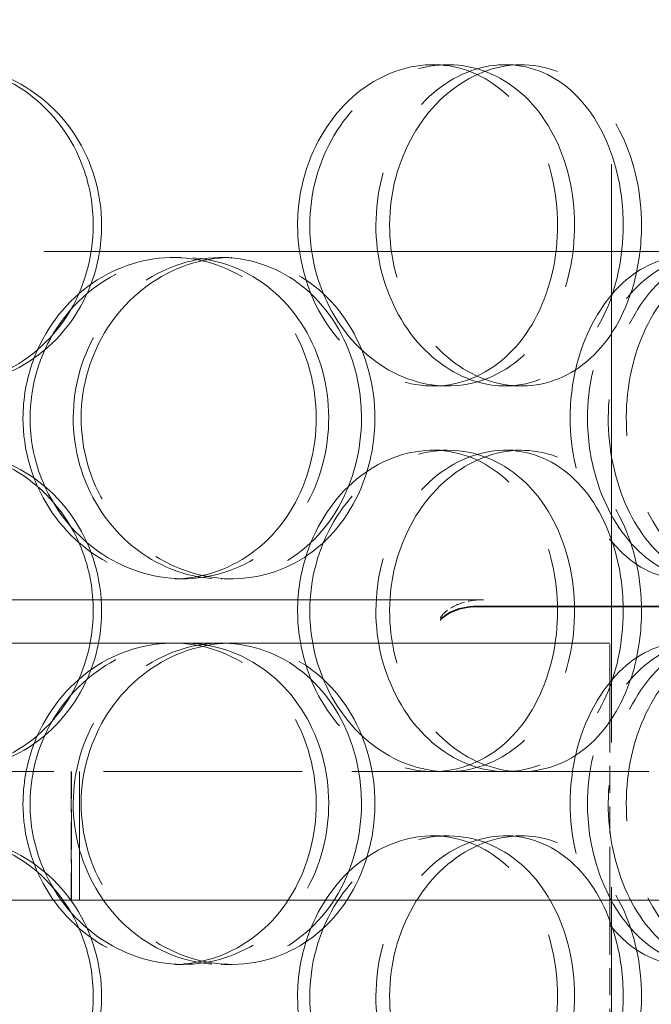
# Model space of a CAD drawing. Units: millimetres. Extents: x -658 to 22516, y 3212 to 14460.
# Drawn here: x 12400 to 12499, y 11570 to 11724 of the extents above; entities that cross this region are included whole.
import ezdxf

# ---------------------------------------------------------------- set-up
doc = ezdxf.new("R2010")
doc.units = ezdxf.units.MM
doc.header["$LTSCALE"] = 50
doc.linetypes.add('DASHED', pattern=[0.2068, 0.1655, -0.0413])
doc.linetypes.add('DOUBLE_DASH_CHAIN', pattern=[1.2403, 0.6614, -0.0827, 0.1654, -0.0827, 0.1654, -0.0827])
doc.layers.add('Dimension (ISO)', color=5, linetype='Continuous', lineweight=9, true_color=0x0000ff)
doc.layers.add('Hidden (ISO)', color=1, linetype='DASHED', lineweight=18, true_color=0xff0000)
doc.layers.add('Reference (ISO)', color=7, linetype='DOUBLE_DASH_CHAIN', lineweight=18)
doc.layers.add('Visible (ISO)', color=7, linetype='Continuous', lineweight=35)
doc.styles.add('Note Text (ISO)', font='tahoma.ttf')
doc.dimstyles.new('Default (ISO)', dxfattribs={"dimscale": 50, "dimtxt": 3.5, "dimasz": 2.5, "dimexe": 3.175, "dimexo": 0, "dimgap": 0.762, "dimtad": 1, "dimdec": 1, "dimrnd": 1e-08, "dimtxsty": 'Note Text (ISO)', "dimcen": 0.09, "dimdle": 10, "dimclrd": 256, "dimclre": 256, "dimclrt": 256, "dimadec": 1, "dimazin": 2, "dimtfac": 1.001486, "dimtmove": 0, "dimatfit": 3, "dimfxl": 1, "dimtolj": 1, "dimtzin": 0, "dimlwd": -1, "dimlwe": -1, "dimarcsym": 0})

# ---------------------------------------------------------------- blocks, each defined once
blk = doc.blocks.new('*D21')
at = {"layer": 'Defpoints', "color": 0, "transparency": 16777216}
for p in [(2203.65, 11885.87), (14996.41, 11885.87), (14996.41, 10185.87)]:
    blk.add_point(p, dxfattribs=at)
at = {"layer": 'Dimension (ISO)', "transparency": 16777216}
for p, q in [((2203.65, 11885.87), (2203.65, 10027.12)), ((14996.41, 11885.87), (14996.41, 10027.12)), ((2328.65, 10185.87), (14871.41, 10185.87))]:
    blk.add_line(p, q, dxfattribs=at)
for points in [[(2328.65, 10206.7), (2328.65, 10165.04), (2203.65, 10185.87)], [(14871.41, 10206.7), (14871.41, 10165.04), (14996.41, 10185.87)]]:
    blk.add_solid(points, dxfattribs=at)
at = {"layer": 'Dimension (ISO)', "transparency": 16777216, "insert": (8291.64, 10406.26), "char_height": 175, "attachment_point": 1, "style": 'Note Text (ISO)'}
blk.add_mtext('\\A1;12793', dxfattribs=at)

msp = doc.modelspace()

# ---------------------------------------------------------------- linework, layer by layer
at = {"layer": 'Hidden (ISO)', "ltscale": 10.880077}
msp.add_line((12492.49, 11498.67), (12492.49, 11723.67), dxfattribs=at)
msp.add_line((12492.49, 11498.67), (12492.49, 11723.67), dxfattribs=at)
at = {"layer": 'Hidden (ISO)', "ltscale": 0.152202}
for p, q in [((12464.66, 11716.67), (12466.96, 11716.67)), ((12475.94, 11716.67), (12478.45, 11716.67)), ((12424.22, 11686.67), (12425.76, 11686.67)), ((12431.7, 11686.67), (12433.38, 11686.67)), ((12466.96, 11666.67), (12464.66, 11666.67)), ((12478.45, 11666.67), (12475.94, 11666.67)), ((12464.66, 11656.67), (12466.96, 11656.67)), ((12475.94, 11656.67), (12478.45, 11656.67)), ((12425.76, 11636.67), (12424.22, 11636.67)), ((12433.38, 11636.67), (12431.7, 11636.67)), ((12424.22, 11626.67), (12425.76, 11626.67)), ((12431.7, 11626.67), (12433.38, 11626.67)), ((12466.96, 11606.67), (12464.66, 11606.67)), ((12464.66, 11596.67), (12466.96, 11596.67)), ((12475.94, 11596.67), (12478.45, 11596.67)), ((12425.76, 11576.67), (12424.22, 11576.67)), ((12433.38, 11576.67), (12431.7, 11576.67))]:
    msp.add_line(p, q, dxfattribs=at)
at = {"layer": 'Hidden (ISO)', "ltscale": 11.856867}
msp.add_line((12158.89, 11687.6), (12526.69, 11687.6), dxfattribs=at)
at = {"layer": 'Hidden (ISO)', "ltscale": 12.548286}
msp.add_line((12472.54, 11633.4), (12213.04, 11633.4), dxfattribs=at)
at = {"layer": 'Hidden (ISO)', "ltscale": 3.741938}
msp.add_line((12374.67, 11606.67), (12464.66, 11606.67), dxfattribs=at)
at = {"layer": 'Hidden (ISO)', "ltscale": 0.76141}
for p, q in [((12408.37, 11606.67), (12408.37, 11586.67)), ((12408.38, 11586.67), (12408.38, 11606.67)), ((12409.66, 11586.67), (12409.66, 11606.67)), ((12409.67, 11606.67), (12409.67, 11586.67))]:
    msp.add_line(p, q, dxfattribs=at)
at = {"layer": 'Hidden (ISO)', "ltscale": 3.783496}
msp.add_line((12466.96, 11606.67), (12529.55, 11606.67), dxfattribs=at)
at = {"layer": 'Hidden (ISO)', "ltscale": 12.608907}
msp.add_line((12135.19, 11586.67), (12550.19, 11586.67), dxfattribs=at)
at = {"layer": 'Hidden (ISO)', "ltscale": 5.951962}
for points in [[(12411.79, 11691.67), (12411.79, 11686.72), (12410.38, 11681.79), (12407.77, 11677.69), (12405.17, 11673.6), (12401.38, 11670.35), (12397, 11668.5), (12392.68, 11666.68), (12387.82, 11666.2), (12383.19, 11667.16), (12378.44, 11668.14), (12373.96, 11670.61), (12370.54, 11674.17), (12367.13, 11677.7), (12364.79, 11682.28), (12363.91, 11687.15), (12363.03, 11692), (12363.61, 11697.12), (12365.55, 11701.64), (12367.49, 11706.18), (12370.8, 11710.11), (12374.89, 11712.77), (12378.93, 11715.39), (12383.72, 11716.77), (12388.45, 11716.66), (12393.2, 11716.56), (12397.86, 11714.98), (12401.69, 11712.17), (12405.56, 11709.33), (12408.57, 11705.25), (12410.24, 11700.61), (12411.26, 11697.77), (12411.79, 11694.72), (12411.79, 11691.67)], [(12443.6, 11691.67), (12443.6, 11686.72), (12444.92, 11681.79), (12447.31, 11677.69), (12449.69, 11673.6), (12453.11, 11670.35), (12456.93, 11668.5), (12460.69, 11666.68), (12464.82, 11666.2), (12468.62, 11667.16), (12472.51, 11668.14), (12476.05, 11670.61), (12478.71, 11674.17), (12481.34, 11677.7), (12483.1, 11682.28), (12483.77, 11687.15), (12484.43, 11692), (12484, 11697.12), (12482.53, 11701.64), (12481.06, 11706.18), (12478.53, 11710.11), (12475.3, 11712.77), (12472.1, 11715.39), (12468.22, 11716.77), (12464.24, 11716.66), (12460.26, 11716.56), (12456.2, 11714.98), (12452.79, 11712.17), (12449.34, 11709.33), (12446.58, 11705.25), (12445.04, 11700.61), (12444.09, 11697.77), (12443.6, 11694.72), (12443.6, 11691.67)], [(12494.29, 11691.67), (12494.29, 11686.72), (12493.25, 11681.79), (12491.29, 11677.69), (12489.33, 11673.6), (12486.46, 11670.35), (12483.06, 11668.5), (12479.71, 11666.68), (12475.86, 11666.2), (12472.11, 11667.16), (12468.28, 11668.14), (12464.58, 11670.61), (12461.72, 11674.17), (12458.88, 11677.7), (12456.88, 11682.28), (12456.13, 11687.15), (12455.39, 11692), (12455.88, 11697.12), (12457.52, 11701.64), (12459.17, 11706.18), (12461.96, 11710.11), (12465.34, 11712.77), (12468.68, 11715.39), (12472.57, 11716.77), (12476.34, 11716.66), (12480.12, 11716.56), (12483.75, 11714.98), (12486.68, 11712.17), (12489.64, 11709.33), (12491.89, 11705.25), (12493.13, 11700.61), (12493.9, 11697.77), (12494.29, 11694.72), (12494.29, 11691.67)], [(12400.85, 11661.67), (12400.85, 11656.72), (12402.29, 11651.79), (12404.91, 11647.69), (12407.53, 11643.6), (12411.3, 11640.35), (12415.56, 11638.5), (12419.75, 11636.68), (12424.38, 11636.2), (12428.7, 11637.16), (12433.12, 11638.14), (12437.19, 11640.61), (12440.26, 11644.17), (12443.3, 11647.7), (12445.36, 11652.28), (12446.14, 11657.15), (12446.91, 11662), (12446.4, 11667.12), (12444.69, 11671.64), (12442.98, 11676.18), (12440.04, 11680.11), (12436.32, 11682.77), (12432.65, 11685.39), (12428.23, 11686.77), (12423.75, 11686.66), (12419.26, 11686.56), (12414.74, 11684.98), (12410.96, 11682.17), (12407.15, 11679.33), (12404.11, 11675.25), (12402.43, 11670.61), (12401.39, 11667.77), (12400.85, 11664.72), (12400.85, 11661.67)], [(12453.54, 11661.67), (12453.54, 11656.72), (12452.27, 11651.79), (12449.91, 11647.69), (12447.54, 11643.6), (12444.09, 11640.35), (12440.06, 11638.5), (12436.1, 11636.68), (12431.59, 11636.2), (12427.26, 11637.16), (12422.82, 11638.14), (12418.6, 11640.61), (12415.35, 11644.17), (12412.13, 11647.7), (12409.89, 11652.28), (12409.05, 11657.15), (12408.21, 11662), (12408.77, 11667.12), (12410.61, 11671.64), (12412.47, 11676.18), (12415.61, 11680.11), (12419.48, 11682.77), (12423.29, 11685.39), (12427.78, 11686.77), (12432.17, 11686.66), (12436.58, 11686.56), (12440.87, 11684.98), (12444.37, 11682.17), (12447.91, 11679.33), (12450.63, 11675.25), (12452.14, 11670.61), (12453.06, 11667.77), (12453.54, 11664.72), (12453.54, 11661.67)], [(12486.03, 11661.67), (12486.03, 11656.72), (12487.15, 11651.79), (12489.13, 11647.69), (12491.11, 11643.6), (12493.95, 11640.35), (12497.06, 11638.5), (12500.13, 11636.68), (12503.44, 11636.2), (12506.45, 11637.16), (12509.53, 11638.14), (12512.28, 11640.61), (12514.32, 11644.17), (12516.34, 11647.7), (12517.67, 11652.28), (12518.17, 11657.15), (12518.66, 11662), (12518.34, 11667.12), (12517.23, 11671.64), (12516.11, 11676.18), (12514.19, 11680.11), (12511.68, 11682.77), (12509.2, 11685.39), (12506.15, 11686.77), (12502.97, 11686.66), (12499.78, 11686.56), (12496.48, 11684.98), (12493.67, 11682.17), (12490.84, 11679.33), (12488.53, 11675.25), (12487.24, 11670.61), (12486.45, 11667.77), (12486.03, 11664.72), (12486.03, 11661.67)], [(12522.86, 11661.67), (12522.86, 11656.72), (12522.08, 11651.79), (12520.58, 11647.69), (12519.08, 11643.6), (12516.86, 11640.35), (12514.19, 11638.5), (12511.55, 11636.68), (12508.48, 11636.2), (12505.45, 11637.16), (12502.34, 11638.14), (12499.29, 11640.61), (12496.91, 11644.17), (12494.55, 11647.7), (12492.88, 11652.28), (12492.25, 11657.15), (12491.62, 11662), (12492.04, 11667.12), (12493.41, 11671.64), (12494.79, 11676.18), (12497.12, 11680.11), (12499.91, 11682.77), (12502.66, 11685.39), (12505.83, 11686.77), (12508.85, 11686.66), (12511.88, 11686.56), (12514.74, 11684.98), (12517.02, 11682.17), (12519.32, 11679.33), (12521.04, 11675.25), (12521.98, 11670.61), (12522.56, 11667.77), (12522.86, 11664.72), (12522.86, 11661.67)], [(12411.79, 11631.67), (12411.79, 11626.72), (12410.38, 11621.79), (12407.77, 11617.69), (12405.17, 11613.6), (12401.38, 11610.35), (12397, 11608.5), (12392.68, 11606.68), (12387.82, 11606.2), (12383.19, 11607.16), (12378.44, 11608.14), (12373.96, 11610.61), (12370.54, 11614.17), (12367.13, 11617.7), (12364.79, 11622.28), (12363.91, 11627.15), (12363.03, 11632), (12363.61, 11637.12), (12365.55, 11641.64), (12367.49, 11646.18), (12370.8, 11650.11), (12374.89, 11652.77), (12378.93, 11655.39), (12383.72, 11656.77), (12388.45, 11656.66), (12393.2, 11656.56), (12397.86, 11654.98), (12401.69, 11652.17), (12405.56, 11649.33), (12408.57, 11645.25), (12410.24, 11640.61), (12411.26, 11637.77), (12411.79, 11634.72), (12411.79, 11631.67)], [(12443.6, 11631.67), (12443.6, 11626.72), (12444.92, 11621.79), (12447.31, 11617.69), (12449.69, 11613.6), (12453.11, 11610.35), (12456.93, 11608.5), (12460.69, 11606.68), (12464.82, 11606.2), (12468.62, 11607.16), (12472.51, 11608.14), (12476.05, 11610.61), (12478.71, 11614.17), (12481.34, 11617.7), (12483.1, 11622.28), (12483.77, 11627.15), (12484.43, 11632), (12484, 11637.12), (12482.53, 11641.64), (12481.06, 11646.18), (12478.53, 11650.11), (12475.3, 11652.77), (12472.1, 11655.39), (12468.22, 11656.77), (12464.24, 11656.66), (12460.26, 11656.56), (12456.2, 11654.98), (12452.79, 11652.17), (12449.34, 11649.33), (12446.58, 11645.25), (12445.04, 11640.61), (12444.09, 11637.77), (12443.6, 11634.72), (12443.6, 11631.67)], [(12494.29, 11631.67), (12494.29, 11626.72), (12493.25, 11621.79), (12491.29, 11617.69), (12489.33, 11613.6), (12486.46, 11610.35), (12483.06, 11608.5), (12479.71, 11606.68), (12475.86, 11606.2), (12472.11, 11607.16), (12468.28, 11608.14), (12464.58, 11610.61), (12461.72, 11614.17), (12458.88, 11617.7), (12456.88, 11622.28), (12456.13, 11627.15), (12455.39, 11632), (12455.88, 11637.12), (12457.52, 11641.64), (12459.17, 11646.18), (12461.96, 11650.11), (12465.34, 11652.77), (12468.68, 11655.39), (12472.57, 11656.77), (12476.34, 11656.66), (12480.12, 11656.56), (12483.75, 11654.98), (12486.68, 11652.17), (12489.64, 11649.33), (12491.89, 11645.25), (12493.13, 11640.61), (12493.9, 11637.77), (12494.29, 11634.72), (12494.29, 11631.67)], [(12400.85, 11601.67), (12400.85, 11596.72), (12402.29, 11591.79), (12404.91, 11587.69), (12407.53, 11583.6), (12411.3, 11580.35), (12415.56, 11578.5), (12419.75, 11576.68), (12424.38, 11576.2), (12428.7, 11577.16), (12433.12, 11578.14), (12437.19, 11580.61), (12440.26, 11584.17), (12443.3, 11587.7), (12445.36, 11592.28), (12446.14, 11597.15), (12446.91, 11602), (12446.4, 11607.12), (12444.69, 11611.64), (12442.98, 11616.18), (12440.04, 11620.11), (12436.32, 11622.77), (12432.65, 11625.39), (12428.23, 11626.77), (12423.75, 11626.66), (12419.26, 11626.56), (12414.74, 11624.98), (12410.96, 11622.17), (12407.15, 11619.33), (12404.11, 11615.25), (12402.43, 11610.61), (12401.39, 11607.77), (12400.85, 11604.72), (12400.85, 11601.67)], [(12453.54, 11601.67), (12453.54, 11596.72), (12452.27, 11591.79), (12449.91, 11587.69), (12447.54, 11583.6), (12444.09, 11580.35), (12440.06, 11578.5), (12436.1, 11576.68), (12431.59, 11576.2), (12427.26, 11577.16), (12422.82, 11578.14), (12418.6, 11580.61), (12415.35, 11584.17), (12412.13, 11587.7), (12409.89, 11592.28), (12409.05, 11597.15), (12408.21, 11602), (12408.77, 11607.12), (12410.61, 11611.64), (12412.47, 11616.18), (12415.61, 11620.11), (12419.48, 11622.77), (12423.29, 11625.39), (12427.78, 11626.77), (12432.17, 11626.66), (12436.58, 11626.56), (12440.87, 11624.98), (12444.37, 11622.17), (12447.91, 11619.33), (12450.63, 11615.25), (12452.14, 11610.61), (12453.06, 11607.77), (12453.54, 11604.72), (12453.54, 11601.67)], [(12486.03, 11601.67), (12486.03, 11596.72), (12487.15, 11591.79), (12489.13, 11587.69), (12491.11, 11583.6), (12493.95, 11580.35), (12497.06, 11578.5), (12500.13, 11576.68), (12503.44, 11576.2), (12506.45, 11577.16), (12509.53, 11578.14), (12512.28, 11580.61), (12514.32, 11584.17), (12516.34, 11587.7), (12517.67, 11592.28), (12518.17, 11597.15), (12518.66, 11602), (12518.34, 11607.12), (12517.23, 11611.64), (12516.11, 11616.18), (12514.19, 11620.11), (12511.68, 11622.77), (12509.2, 11625.39), (12506.15, 11626.77), (12502.97, 11626.66), (12499.78, 11626.56), (12496.48, 11624.98), (12493.67, 11622.17), (12490.84, 11619.33), (12488.53, 11615.25), (12487.24, 11610.61), (12486.45, 11607.77), (12486.03, 11604.72), (12486.03, 11601.67)], [(12522.86, 11601.67), (12522.86, 11596.72), (12522.08, 11591.79), (12520.58, 11587.69), (12519.08, 11583.6), (12516.86, 11580.35), (12514.19, 11578.5), (12511.55, 11576.68), (12508.48, 11576.2), (12505.45, 11577.16), (12502.34, 11578.14), (12499.29, 11580.61), (12496.91, 11584.17), (12494.55, 11587.7), (12492.88, 11592.28), (12492.25, 11597.15), (12491.62, 11602), (12492.04, 11607.12), (12493.41, 11611.64), (12494.79, 11616.18), (12497.12, 11620.11), (12499.91, 11622.77), (12502.66, 11625.39), (12505.83, 11626.77), (12508.85, 11626.66), (12511.88, 11626.56), (12514.74, 11624.98), (12517.02, 11622.17), (12519.32, 11619.33), (12521.04, 11615.25), (12521.98, 11610.61), (12522.56, 11607.77), (12522.86, 11604.72), (12522.86, 11601.67)], [(12411.79, 11571.67), (12411.79, 11566.72), (12410.38, 11561.79), (12407.77, 11557.69), (12405.17, 11553.6), (12401.38, 11550.35), (12397, 11548.5), (12392.68, 11546.68), (12387.82, 11546.2), (12383.19, 11547.16), (12378.44, 11548.14), (12373.96, 11550.61), (12370.54, 11554.17), (12367.13, 11557.7), (12364.79, 11562.28), (12363.91, 11567.15), (12363.03, 11572), (12363.61, 11577.12), (12365.55, 11581.64), (12367.49, 11586.18), (12370.8, 11590.11), (12374.89, 11592.77), (12378.93, 11595.39), (12383.72, 11596.77), (12388.45, 11596.66), (12393.2, 11596.56), (12397.86, 11594.98), (12401.69, 11592.17), (12405.56, 11589.33), (12408.57, 11585.25), (12410.24, 11580.61), (12411.26, 11577.77), (12411.79, 11574.72), (12411.79, 11571.67)], [(12443.6, 11571.67), (12443.6, 11566.72), (12444.92, 11561.79), (12447.31, 11557.69), (12449.69, 11553.6), (12453.11, 11550.35), (12456.93, 11548.5), (12460.69, 11546.68), (12464.82, 11546.2), (12468.62, 11547.16), (12472.51, 11548.14), (12476.05, 11550.61), (12478.71, 11554.17), (12481.34, 11557.7), (12483.1, 11562.28), (12483.77, 11567.15), (12484.43, 11572), (12484, 11577.12), (12482.53, 11581.64), (12481.06, 11586.18), (12478.53, 11590.11), (12475.3, 11592.77), (12472.1, 11595.39), (12468.22, 11596.77), (12464.24, 11596.66), (12460.26, 11596.56), (12456.2, 11594.98), (12452.79, 11592.17), (12449.34, 11589.33), (12446.58, 11585.25), (12445.04, 11580.61), (12444.09, 11577.77), (12443.6, 11574.72), (12443.6, 11571.67)], [(12494.29, 11571.67), (12494.29, 11566.72), (12493.25, 11561.79), (12491.29, 11557.69), (12489.33, 11553.6), (12486.46, 11550.35), (12483.06, 11548.5), (12479.71, 11546.68), (12475.86, 11546.2), (12472.11, 11547.16), (12468.28, 11548.14), (12464.58, 11550.61), (12461.72, 11554.17), (12458.88, 11557.7), (12456.88, 11562.28), (12456.13, 11567.15), (12455.39, 11572), (12455.88, 11577.12), (12457.52, 11581.64), (12459.17, 11586.18), (12461.96, 11590.11), (12465.34, 11592.77), (12468.68, 11595.39), (12472.57, 11596.77), (12476.34, 11596.66), (12480.12, 11596.56), (12483.75, 11594.98), (12486.68, 11592.17), (12489.64, 11589.33), (12491.89, 11585.25), (12493.13, 11580.61), (12493.9, 11577.77), (12494.29, 11574.72), (12494.29, 11571.67)]]:
    msp.add_open_spline(points, degree=3, knots=[-3.141593, -3.141593, -3.141593, -3.141593, -2.548221, -2.548221, -2.548221, -1.955877, -1.955877, -1.955877, -1.37302, -1.37302, -1.37302, -0.775459, -0.775459, -0.775459, -0.181751, -0.181751, -0.181751, 0.410231, 0.410231, 0.410231, 1.004672, 1.004672, 1.004672, 1.59146, 1.59146, 1.59146, 2.180121, 2.180121, 2.180121, 2.775735, 2.775735, 2.775735, 3.141593, 3.141593, 3.141593, 3.141593], dxfattribs=at)
at = {"layer": 'Hidden (ISO)', "ltscale": 6.00773}
for points in [[(12413.09, 11691.67), (12413.09, 11696.59), (12411.67, 11701.51), (12409.03, 11705.6), (12406.39, 11709.69), (12402.54, 11712.94), (12398.1, 11714.81), (12393.71, 11716.65), (12388.76, 11717.14), (12384.04, 11716.2), (12379.21, 11715.24), (12374.65, 11712.79), (12371.15, 11709.26), (12367.68, 11705.76), (12365.27, 11701.22), (12364.34, 11696.38), (12363.41, 11691.56), (12363.95, 11686.46), (12365.87, 11681.94), (12367.8, 11677.39), (12371.12, 11673.43), (12375.25, 11670.73), (12379.33, 11668.06), (12384.19, 11666.63), (12389.01, 11666.67), (12393.84, 11666.71), (12398.61, 11668.23), (12402.54, 11670.98), (12406.51, 11673.76), (12409.62, 11677.78), (12411.38, 11682.38), (12412.51, 11685.32), (12413.09, 11688.5), (12413.09, 11691.67)], [(12445.5, 11691.67), (12445.5, 11696.59), (12446.83, 11701.51), (12449.25, 11705.6), (12451.66, 11709.69), (12455.13, 11712.94), (12459.01, 11714.81), (12462.84, 11716.65), (12467.04, 11717.14), (12470.91, 11716.2), (12474.87, 11715.24), (12478.48, 11712.79), (12481.2, 11709.26), (12483.89, 11705.76), (12485.69, 11701.22), (12486.39, 11696.38), (12487.09, 11691.56), (12486.69, 11686.46), (12485.24, 11681.94), (12483.78, 11677.39), (12481.25, 11673.43), (12477.99, 11670.73), (12474.76, 11668.06), (12470.83, 11666.63), (12466.78, 11666.67), (12462.73, 11666.71), (12458.59, 11668.23), (12455.1, 11670.98), (12451.57, 11673.76), (12448.71, 11677.78), (12447.09, 11682.38), (12446.04, 11685.32), (12445.5, 11688.5), (12445.5, 11691.67)], [(12497.14, 11691.67), (12497.14, 11696.59), (12496.09, 11701.51), (12494.11, 11705.6), (12492.13, 11709.69), (12489.21, 11712.94), (12485.76, 11714.81), (12482.36, 11716.65), (12478.44, 11717.14), (12474.63, 11716.2), (12470.73, 11715.24), (12466.96, 11712.79), (12464.04, 11709.26), (12461.14, 11705.76), (12459.09, 11701.22), (12458.3, 11696.38), (12457.51, 11691.56), (12457.97, 11686.46), (12459.6, 11681.94), (12461.23, 11677.39), (12464.03, 11673.43), (12467.44, 11670.73), (12470.82, 11668.06), (12474.77, 11666.63), (12478.61, 11666.67), (12482.46, 11666.71), (12486.18, 11668.23), (12489.19, 11670.98), (12492.23, 11673.76), (12494.55, 11677.78), (12495.87, 11682.38), (12496.71, 11685.32), (12497.14, 11688.5), (12497.14, 11691.67)], [(12401.95, 11661.67), (12401.95, 11666.59), (12403.4, 11671.51), (12406.05, 11675.6), (12408.7, 11679.69), (12412.53, 11682.94), (12416.86, 11684.81), (12421.11, 11686.65), (12425.83, 11687.14), (12430.23, 11686.2), (12434.73, 11685.24), (12438.87, 11682.79), (12442.01, 11679.26), (12445.12, 11675.76), (12447.23, 11671.22), (12448.05, 11666.38), (12448.87, 11661.56), (12448.4, 11656.46), (12446.7, 11651.94), (12445, 11647.39), (12442.06, 11643.43), (12438.31, 11640.73), (12434.61, 11638.06), (12430.12, 11636.63), (12425.56, 11636.67), (12421, 11636.71), (12416.38, 11638.23), (12412.51, 11640.98), (12408.59, 11643.76), (12405.47, 11647.78), (12403.68, 11652.38), (12402.54, 11655.32), (12401.95, 11658.5), (12401.95, 11661.67)], [(12455.63, 11661.67), (12455.63, 11666.59), (12454.34, 11671.51), (12451.95, 11675.6), (12449.56, 11679.69), (12446.06, 11682.94), (12441.97, 11684.81), (12437.94, 11686.65), (12433.35, 11687.14), (12428.94, 11686.2), (12424.43, 11685.24), (12420.13, 11682.79), (12416.81, 11679.26), (12413.52, 11675.76), (12411.22, 11671.22), (12410.33, 11666.38), (12409.45, 11661.56), (12409.96, 11656.46), (12411.79, 11651.94), (12413.63, 11647.39), (12416.79, 11643.43), (12420.69, 11640.73), (12424.54, 11638.06), (12429.1, 11636.63), (12433.57, 11636.67), (12438.06, 11636.71), (12442.45, 11638.23), (12446.04, 11640.98), (12449.67, 11643.76), (12452.49, 11647.78), (12454.08, 11652.38), (12455.1, 11655.32), (12455.63, 11658.5), (12455.63, 11661.67)], [(12488.73, 11661.67), (12488.73, 11666.59), (12489.86, 11671.51), (12491.86, 11675.6), (12493.87, 11679.69), (12496.75, 11682.94), (12499.91, 11684.81), (12503.03, 11686.65), (12506.41, 11687.14), (12509.47, 11686.2), (12512.61, 11685.24), (12515.41, 11682.79), (12517.49, 11679.26), (12519.56, 11675.76), (12520.92, 11671.22), (12521.45, 11666.38), (12521.97, 11661.56), (12521.68, 11656.46), (12520.58, 11651.94), (12519.47, 11647.39), (12517.55, 11643.43), (12515.02, 11640.73), (12512.52, 11638.06), (12509.42, 11636.63), (12506.19, 11636.67), (12502.95, 11636.71), (12499.58, 11638.23), (12496.71, 11640.98), (12493.8, 11643.76), (12491.42, 11647.78), (12490.06, 11652.38), (12489.19, 11655.32), (12488.73, 11658.5), (12488.73, 11661.67)], [(12526.25, 11661.67), (12526.25, 11666.59), (12525.46, 11671.51), (12523.94, 11675.6), (12522.43, 11679.69), (12520.18, 11682.94), (12517.46, 11684.81), (12514.79, 11686.65), (12511.66, 11687.14), (12508.57, 11686.2), (12505.41, 11685.24), (12502.31, 11682.79), (12499.88, 11679.26), (12497.47, 11675.76), (12495.75, 11671.22), (12495.09, 11666.38), (12494.42, 11661.56), (12494.81, 11656.46), (12496.18, 11651.94), (12497.54, 11647.39), (12499.88, 11643.43), (12502.7, 11640.73), (12505.48, 11638.06), (12508.71, 11636.63), (12511.79, 11636.67), (12514.87, 11636.71), (12517.8, 11638.23), (12520.15, 11640.98), (12522.51, 11643.76), (12524.29, 11647.78), (12525.28, 11652.38), (12525.92, 11655.32), (12526.25, 11658.5), (12526.25, 11661.67)], [(12413.09, 11631.67), (12413.09, 11636.59), (12411.67, 11641.51), (12409.03, 11645.6), (12406.39, 11649.69), (12402.54, 11652.94), (12398.1, 11654.81), (12393.71, 11656.65), (12388.76, 11657.14), (12384.04, 11656.2), (12379.21, 11655.24), (12374.65, 11652.79), (12371.15, 11649.26), (12367.68, 11645.76), (12365.27, 11641.22), (12364.34, 11636.38), (12363.41, 11631.56), (12363.95, 11626.46), (12365.87, 11621.94), (12367.8, 11617.39), (12371.12, 11613.43), (12375.25, 11610.73), (12379.33, 11608.06), (12384.19, 11606.63), (12389.01, 11606.67), (12393.84, 11606.71), (12398.61, 11608.23), (12402.54, 11610.98), (12406.51, 11613.76), (12409.62, 11617.78), (12411.38, 11622.38), (12412.51, 11625.32), (12413.09, 11628.5), (12413.09, 11631.67)], [(12445.5, 11631.67), (12445.5, 11636.59), (12446.83, 11641.51), (12449.25, 11645.6), (12451.66, 11649.69), (12455.13, 11652.94), (12459.01, 11654.81), (12462.84, 11656.65), (12467.04, 11657.14), (12470.91, 11656.2), (12474.87, 11655.24), (12478.48, 11652.79), (12481.2, 11649.26), (12483.89, 11645.76), (12485.69, 11641.22), (12486.39, 11636.38), (12487.09, 11631.56), (12486.69, 11626.46), (12485.24, 11621.94), (12483.78, 11617.39), (12481.25, 11613.43), (12477.99, 11610.73), (12474.76, 11608.06), (12470.83, 11606.63), (12466.78, 11606.67), (12462.73, 11606.71), (12458.59, 11608.23), (12455.1, 11610.98), (12451.57, 11613.76), (12448.71, 11617.78), (12447.09, 11622.38), (12446.04, 11625.32), (12445.5, 11628.5), (12445.5, 11631.67)], [(12497.14, 11631.67), (12497.14, 11636.59), (12496.09, 11641.51), (12494.11, 11645.6), (12492.13, 11649.69), (12489.21, 11652.94), (12485.76, 11654.81), (12482.36, 11656.65), (12478.44, 11657.14), (12474.63, 11656.2), (12470.73, 11655.24), (12466.96, 11652.79), (12464.04, 11649.26), (12461.14, 11645.76), (12459.09, 11641.22), (12458.3, 11636.38), (12457.51, 11631.56), (12457.97, 11626.46), (12459.6, 11621.94), (12461.23, 11617.39), (12464.03, 11613.43), (12467.44, 11610.73), (12470.82, 11608.06), (12474.77, 11606.63), (12478.61, 11606.67), (12482.46, 11606.71), (12486.18, 11608.23), (12489.19, 11610.98), (12492.23, 11613.76), (12494.55, 11617.78), (12495.87, 11622.38), (12496.71, 11625.32), (12497.14, 11628.5), (12497.14, 11631.67)], [(12401.95, 11601.67), (12401.95, 11606.59), (12403.4, 11611.51), (12406.05, 11615.6), (12408.7, 11619.69), (12412.53, 11622.94), (12416.86, 11624.81), (12421.11, 11626.65), (12425.83, 11627.14), (12430.23, 11626.2), (12434.73, 11625.24), (12438.87, 11622.79), (12442.01, 11619.26), (12445.12, 11615.76), (12447.23, 11611.22), (12448.05, 11606.38), (12448.87, 11601.56), (12448.4, 11596.46), (12446.7, 11591.94), (12445, 11587.39), (12442.06, 11583.43), (12438.31, 11580.73), (12434.61, 11578.06), (12430.12, 11576.63), (12425.56, 11576.67), (12421, 11576.71), (12416.38, 11578.23), (12412.51, 11580.98), (12408.59, 11583.76), (12405.47, 11587.78), (12403.68, 11592.38), (12402.54, 11595.32), (12401.95, 11598.5), (12401.95, 11601.67)], [(12455.63, 11601.67), (12455.63, 11606.59), (12454.34, 11611.51), (12451.95, 11615.6), (12449.56, 11619.69), (12446.06, 11622.94), (12441.97, 11624.81), (12437.94, 11626.65), (12433.35, 11627.14), (12428.94, 11626.2), (12424.43, 11625.24), (12420.13, 11622.79), (12416.81, 11619.26), (12413.52, 11615.76), (12411.22, 11611.22), (12410.33, 11606.38), (12409.45, 11601.56), (12409.96, 11596.46), (12411.79, 11591.94), (12413.63, 11587.39), (12416.79, 11583.43), (12420.69, 11580.73), (12424.54, 11578.06), (12429.1, 11576.63), (12433.57, 11576.67), (12438.06, 11576.71), (12442.45, 11578.23), (12446.04, 11580.98), (12449.67, 11583.76), (12452.49, 11587.78), (12454.08, 11592.38), (12455.1, 11595.32), (12455.63, 11598.5), (12455.63, 11601.67)], [(12488.73, 11601.67), (12488.73, 11606.59), (12489.86, 11611.51), (12491.86, 11615.6), (12493.87, 11619.69), (12496.75, 11622.94), (12499.91, 11624.81), (12503.03, 11626.65), (12506.41, 11627.14), (12509.47, 11626.2), (12512.61, 11625.24), (12515.41, 11622.79), (12517.49, 11619.26), (12519.56, 11615.76), (12520.92, 11611.22), (12521.45, 11606.38), (12521.97, 11601.56), (12521.68, 11596.46), (12520.58, 11591.94), (12519.47, 11587.39), (12517.55, 11583.43), (12515.02, 11580.73), (12512.52, 11578.06), (12509.42, 11576.63), (12506.19, 11576.67), (12502.95, 11576.71), (12499.58, 11578.23), (12496.71, 11580.98), (12493.8, 11583.76), (12491.42, 11587.78), (12490.06, 11592.38), (12489.19, 11595.32), (12488.73, 11598.5), (12488.73, 11601.67)], [(12526.25, 11601.67), (12526.25, 11606.59), (12525.46, 11611.51), (12523.94, 11615.6), (12522.43, 11619.69), (12520.18, 11622.94), (12517.46, 11624.81), (12514.79, 11626.65), (12511.66, 11627.14), (12508.57, 11626.2), (12505.41, 11625.24), (12502.31, 11622.79), (12499.88, 11619.26), (12497.47, 11615.76), (12495.75, 11611.22), (12495.09, 11606.38), (12494.42, 11601.56), (12494.81, 11596.46), (12496.18, 11591.94), (12497.54, 11587.39), (12499.88, 11583.43), (12502.7, 11580.73), (12505.48, 11578.06), (12508.71, 11576.63), (12511.79, 11576.67), (12514.87, 11576.71), (12517.8, 11578.23), (12520.15, 11580.98), (12522.51, 11583.76), (12524.29, 11587.78), (12525.28, 11592.38), (12525.92, 11595.32), (12526.25, 11598.5), (12526.25, 11601.67)], [(12413.09, 11571.67), (12413.09, 11576.59), (12411.67, 11581.51), (12409.03, 11585.6), (12406.39, 11589.69), (12402.54, 11592.94), (12398.1, 11594.81), (12393.71, 11596.65), (12388.76, 11597.14), (12384.04, 11596.2), (12379.21, 11595.24), (12374.65, 11592.79), (12371.15, 11589.26), (12367.68, 11585.76), (12365.27, 11581.22), (12364.34, 11576.38), (12363.41, 11571.56), (12363.95, 11566.46), (12365.87, 11561.94), (12367.8, 11557.39), (12371.12, 11553.43), (12375.25, 11550.73), (12379.33, 11548.06), (12384.19, 11546.63), (12389.01, 11546.67), (12393.84, 11546.71), (12398.61, 11548.23), (12402.54, 11550.98), (12406.51, 11553.76), (12409.62, 11557.78), (12411.38, 11562.38), (12412.51, 11565.32), (12413.09, 11568.5), (12413.09, 11571.67)], [(12445.5, 11571.67), (12445.5, 11576.59), (12446.83, 11581.51), (12449.25, 11585.6), (12451.66, 11589.69), (12455.13, 11592.94), (12459.01, 11594.81), (12462.84, 11596.65), (12467.04, 11597.14), (12470.91, 11596.2), (12474.87, 11595.24), (12478.48, 11592.79), (12481.2, 11589.26), (12483.89, 11585.76), (12485.69, 11581.22), (12486.39, 11576.38), (12487.09, 11571.56), (12486.69, 11566.46), (12485.24, 11561.94), (12483.78, 11557.39), (12481.25, 11553.43), (12477.99, 11550.73), (12474.76, 11548.06), (12470.83, 11546.63), (12466.78, 11546.67), (12462.73, 11546.71), (12458.59, 11548.23), (12455.1, 11550.98), (12451.57, 11553.76), (12448.71, 11557.78), (12447.09, 11562.38), (12446.04, 11565.32), (12445.5, 11568.5), (12445.5, 11571.67)], [(12497.14, 11571.67), (12497.14, 11576.59), (12496.09, 11581.51), (12494.11, 11585.6), (12492.13, 11589.69), (12489.21, 11592.94), (12485.76, 11594.81), (12482.36, 11596.65), (12478.44, 11597.14), (12474.63, 11596.2), (12470.73, 11595.24), (12466.96, 11592.79), (12464.04, 11589.26), (12461.14, 11585.76), (12459.09, 11581.22), (12458.3, 11576.38), (12457.51, 11571.56), (12457.97, 11566.46), (12459.6, 11561.94), (12461.23, 11557.39), (12464.03, 11553.43), (12467.44, 11550.73), (12470.82, 11548.06), (12474.77, 11546.63), (12478.61, 11546.67), (12482.46, 11546.71), (12486.18, 11548.23), (12489.19, 11550.98), (12492.23, 11553.76), (12494.55, 11557.78), (12495.87, 11562.38), (12496.71, 11565.32), (12497.14, 11568.5), (12497.14, 11571.67)]]:
    msp.add_open_spline(points, degree=3, knots=[-3.141593, -3.141593, -3.141593, -3.141593, -2.550603, -2.550603, -2.550603, -1.959274, -1.959274, -1.959274, -1.376869, -1.376869, -1.376869, -0.780694, -0.780694, -0.780694, -0.18948, -0.18948, -0.18948, 0.399827, 0.399827, 0.399827, 0.99278, 0.99278, 0.99278, 1.579234, 1.579234, 1.579234, 2.167086, 2.167086, 2.167086, 2.760674, 2.760674, 2.760674, 3.141593, 3.141593, 3.141593, 3.141593], dxfattribs=at)
at = {"layer": 'Hidden (ISO)', "ltscale": 0.287228}
msp.add_open_spline([(12472.54, 11633.4), (12470.95, 11633.4), (12469.58, 11633.12), (12467.94, 11632.43), (12467.44, 11632.15), (12466.42, 11631.39), (12466.07, 11630.98), (12465.83, 11630.65), (12465.82, 11630.64), (12465.82, 11630.63)], degree=3, knots=[0, 0, 0, 0, 0.4771194, 0.4771194, 0.7018124, 0.7018124, 0.9779047, 0.9779047, 0.985541, 0.985541, 0.985541, 0.985541], dxfattribs=at)
at = {"layer": 'Reference (ISO)', "ltscale": 2.981577}
msp.add_line((12492.19, 11626.67), (12193.19, 11626.67), dxfattribs=at)
msp.add_line((12492.19, 11626.67), (12193.19, 11626.67), dxfattribs=at)
at = {"layer": 'Reference (ISO)', "ltscale": 0.507778}
msp.add_line((12492.19, 11546.67), (12492.19, 11626.67), dxfattribs=at)
msp.add_line((12492.19, 11546.67), (12492.19, 11626.67), dxfattribs=at)
at = {"layer": 'Visible (ISO)'}
msp.add_line((12526.69, 11632.37), (12471.67, 11632.37), dxfattribs=at)
msp.add_open_spline([(12471.67, 11632.37), (12471.6, 11632.37), (12471.54, 11632.37), (12470.84, 11632.36), (12470.21, 11632.3), (12468.86, 11632.03), (12468.14, 11631.81), (12466.87, 11631.17), (12466.32, 11630.78), (12465.83, 11630.3), (12465.82, 11630.29), (12465.82, 11630.28)], degree=3, knots=[0, 0, 0, 0, 0.0191441, 0.0191441, 0.2093513, 0.2093513, 0.4323726, 0.4323726, 0.6362862, 0.6362862, 0.6390936, 0.6390936, 0.6390936, 0.6390936], dxfattribs=at)

# ---------------------------------------------------------------- dimensions: what is measured, and where the dimension line sits
at = {"layer": 'Dimension (ISO)'}
dim = msp.add_linear_dim(base=(14996.41, 10185.87), p1=(2203.65, 11885.87), p2=(14996.41, 11885.87), angle=180, dimstyle='Default (ISO)', override={"dimgap": 0.762, "dimdec": 0, "dimtol": 0, "dimlim": 0, "dimtp": 0, "dimtm": 0, "dimtdec": 2, "dimtofl": 0, "dimatfit": 1}, dxfattribs=at)
dim.commit()
dim.dimension.update_dxf_attribs({"geometry": '*D21', "text_midpoint": (8600.03, 10185.87), "dimtype": 160})

doc.saveas('drawing.dxf')
